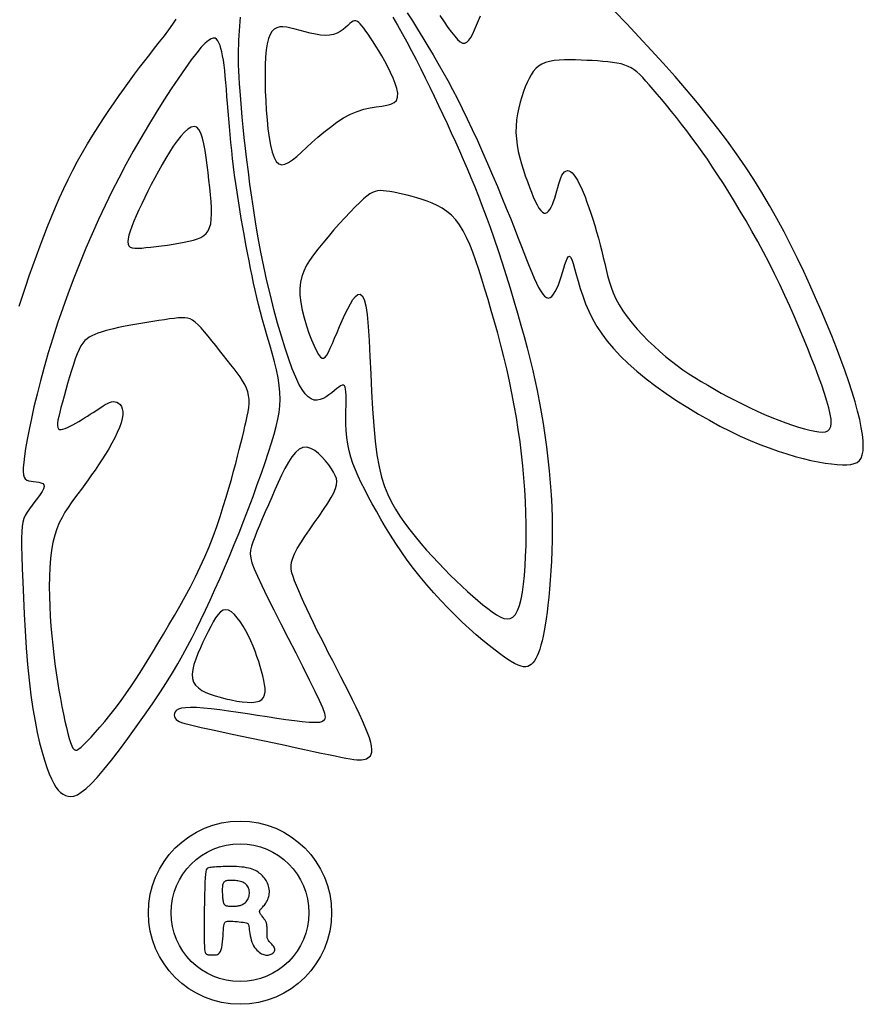
# Model space of a CAD drawing. Extents: x 30 to 438, y 13 to 346.
# Drawn here: x 253 to 267, y 52 to 69 of the extents above; entities that cross this region are included whole.
import ezdxf

# ---------------------------------------------------------------- set-up
doc = ezdxf.new("R2010")
doc.units = 0
doc.header["$MEASUREMENT"] = 0
doc.layers.get('0').update_dxf_attribs({"linetype": 'CONTINUOUS'})

# ---------------------------------------------------------------- blocks, each defined once
blk = doc.blocks.new('M-LOGO')
at = {"color": 7}
for points in [[(0.5837, 1.17269), (0.58628, 1.1686), (0.58889, 1.16441), (0.5915, 1.16014), (0.59408, 1.15587), (0.59661, 1.15161), (0.59909, 1.14735), (0.60153, 1.14305), (0.60396, 1.13866), (0.60638, 1.13415), (0.60882, 1.12948), (0.61127, 1.12461), (0.61377, 1.1195), (0.61631, 1.11412), (0.61888, 1.10854), (0.62144, 1.10283), (0.62398, 1.09705), (0.62647, 1.09127), (0.62888, 1.08558), (0.63119, 1.08005), (0.63336, 1.07473), (0.63538, 1.06971), (0.63726, 1.06497), (0.639, 1.06052), (0.64062, 1.05636), (0.64214, 1.05248), (0.64355, 1.04887), (0.64488, 1.04554), (0.64614, 1.04247), (0.64733, 1.03966), (0.64847, 1.03715), (0.64956, 1.03495), (0.65061, 1.03309), (0.65161, 1.0316), (0.65258, 1.03051), (0.65352, 1.02983), (0.65444, 1.0296), (0.65534, 1.02982), (0.65622, 1.03047), (0.65708, 1.03149), (0.65791, 1.03283), (0.6587, 1.03443), (0.65947, 1.03625), (0.66019, 1.03823), (0.66088, 1.04032), (0.66152, 1.04247), (0.66213, 1.04457), (0.66272, 1.04651), (0.66328, 1.04819), (0.66384, 1.0495), (0.6644, 1.05033), (0.66496, 1.05057), (0.66554, 1.05011), (0.66616, 1.04889), (0.66682, 1.04697), (0.66755, 1.04446), (0.66838, 1.04146), (0.66932, 1.03809), (0.67041, 1.03445), (0.67166, 1.03065), (0.6731, 1.0268), (0.67475, 1.02298), (0.67664, 1.01919), (0.67879, 1.01544), (0.68123, 1.01171), (0.68399, 1.00799), (0.6871, 1.00427), (0.69058, 1.00053), (0.69446, 0.99677), (0.69876, 0.99298), (0.70342, 0.98919), (0.70837, 0.98543), (0.71354, 0.98174), (0.71887, 0.97815), (0.7243, 0.9747), (0.72974, 0.97141), (0.73514, 0.96833), (0.74043, 0.96547), (0.74561, 0.96284), (0.75066, 0.96044), (0.75559, 0.95824), (0.76039, 0.95625), (0.76505, 0.95446), (0.76957, 0.95286), (0.77395, 0.95145), (0.77817, 0.9502), (0.78223, 0.94913), (0.78609, 0.94823), (0.78975, 0.94748), (0.79317, 0.9469), (0.79634, 0.94646), (0.79924, 0.94618), (0.80184, 0.94604), (0.80413, 0.94604), (0.80612, 0.94622), (0.80781, 0.94661), (0.80922, 0.94725), (0.81035, 0.94816), (0.81122, 0.94939), (0.81183, 0.95097), (0.8122, 0.95294), (0.81232, 0.95531), (0.81222, 0.95809), (0.81188, 0.96126), (0.81131, 0.9648), (0.81051, 0.96871), (0.80949, 0.97295), (0.80825, 0.97752), (0.80679, 0.98241), (0.8051, 0.98759), (0.80322, 0.99304), (0.80114, 0.99873), (0.79889, 1.00463), (0.79648, 1.01071), (0.79392, 1.01695), (0.79122, 1.02332), (0.78841, 1.02978), (0.78548, 1.03632), (0.78245, 1.04291), (0.77929, 1.04953), (0.77601, 1.05617), (0.77259, 1.06282), (0.76903, 1.06944), (0.76532, 1.07603), (0.76145, 1.08257), (0.75741, 1.08904), (0.75319, 1.09546), (0.74879, 1.10186), (0.7442, 1.10824), (0.7394, 1.11463), (0.73438, 1.12104), (0.72914, 1.12751), (0.72366, 1.13405), (0.71795, 1.14066), (0.71205, 1.14731), (0.70601, 1.15396), (0.69987, 1.16057), (0.69371, 1.16708), (0.68756, 1.17345)], [(0.59996, 1.17126), (0.60215, 1.16815), (0.60412, 1.16535), (0.60589, 1.1629), (0.60748, 1.16085), (0.60892, 1.15922), (0.61023, 1.15808), (0.61144, 1.15744), (0.61255, 1.15736), (0.61361, 1.15785), (0.61462, 1.15886), (0.61559, 1.1603), (0.61654, 1.16208), (0.61749, 1.16413), (0.61843, 1.16637), (0.6194, 1.16871), (0.62039, 1.17107)], [(0.57647, 1.17044), (0.57875, 1.16644), (0.58107, 1.16229), (0.58341, 1.15801), (0.58576, 1.15362), (0.58811, 1.14914), (0.59044, 1.1446), (0.59275, 1.14003), (0.59502, 1.13543), (0.59725, 1.13084), (0.59944, 1.12624), (0.6016, 1.12165), (0.60371, 1.11708), (0.60579, 1.11252), (0.60783, 1.108), (0.60982, 1.1035), (0.61178, 1.09904), (0.6137, 1.09457), (0.61561, 1.09006), (0.61751, 1.08545), (0.61941, 1.08069), (0.62132, 1.07575), (0.62325, 1.07058), (0.62522, 1.06514), (0.62722, 1.05939), (0.62925, 1.05338), (0.63128, 1.0472), (0.63329, 1.04091), (0.63526, 1.03459), (0.63717, 1.02829), (0.63899, 1.02211), (0.64071, 1.0161), (0.6423, 1.01031), (0.64379, 1.00473), (0.64516, 0.99928), (0.64644, 0.99393), (0.64764, 0.98861), (0.64875, 0.98328), (0.64981, 0.97788), (0.6508, 0.97236), (0.65175, 0.96668), (0.65264, 0.96087), (0.65346, 0.95495), (0.65419, 0.94897), (0.65484, 0.94296), (0.65539, 0.93695), (0.65582, 0.93098), (0.65613, 0.92509), (0.65631, 0.91931), (0.65637, 0.91366), (0.65632, 0.90817), (0.65618, 0.90285), (0.65596, 0.89772), (0.65568, 0.89281), (0.65535, 0.88813), (0.65499, 0.88372), (0.65461, 0.87957), (0.6542, 0.8757), (0.65378, 0.87209), (0.65333, 0.86873), (0.65286, 0.86563), (0.65237, 0.86276), (0.65185, 0.86013), (0.65131, 0.85773), (0.65073, 0.85555), (0.65013, 0.85358), (0.6495, 0.85181), (0.64884, 0.85026), (0.64815, 0.8489), (0.64743, 0.84773), (0.64667, 0.84676), (0.64589, 0.84596), (0.64506, 0.84535), (0.64417, 0.84493), (0.64317, 0.84473), (0.64204, 0.84477), (0.64074, 0.84505), (0.63924, 0.84561), (0.6375, 0.84647), (0.63549, 0.84763), (0.63318, 0.84912), (0.6306, 0.85091), (0.62778, 0.853), (0.62476, 0.85537), (0.62156, 0.85799), (0.61822, 0.86084), (0.61477, 0.86392), (0.61125, 0.86719), (0.60768, 0.87065), (0.6041, 0.87426), (0.60053, 0.87802), (0.59699, 0.8819), (0.59352, 0.88588), (0.59014, 0.88993), (0.58686, 0.89405), (0.58373, 0.8982), (0.58077, 0.90238), (0.57796, 0.90654), (0.5753, 0.91068), (0.5728, 0.91477), (0.57044, 0.91879), (0.56822, 0.9227), (0.56614, 0.9265), (0.56418, 0.93015), (0.56235, 0.93365), (0.56065, 0.93701), (0.5591, 0.94028), (0.5577, 0.94348), (0.55647, 0.94665), (0.55541, 0.94983), (0.55455, 0.95305), (0.55388, 0.95634), (0.55342, 0.95972), (0.55313, 0.96315), (0.55298, 0.96654), (0.55293, 0.96985), (0.55295, 0.97298), (0.553, 0.97589), (0.55304, 0.97849), (0.55304, 0.98073), (0.55296, 0.98254), (0.5528, 0.98394), (0.55253, 0.98495), (0.55216, 0.9856), (0.55167, 0.98591), (0.55105, 0.9859), (0.5503, 0.98559), (0.5494, 0.98502), (0.54834, 0.98421), (0.54715, 0.98324), (0.54585, 0.98218), (0.54446, 0.98111), (0.54301, 0.98012), (0.54151, 0.97929), (0.54, 0.97869), (0.53848, 0.9784), (0.53699, 0.9785), (0.53551, 0.97904), (0.53402, 0.98006), (0.53252, 0.98161), (0.531, 0.98374), (0.52942, 0.9865), (0.52779, 0.98992), (0.52608, 0.99405), (0.5243, 0.99892), (0.52246, 1.00445), (0.52059, 1.01052), (0.51872, 1.01705), (0.51687, 1.02391), (0.51508, 1.031), (0.51338, 1.03823), (0.51179, 1.04549), (0.51033, 1.05268), (0.50901, 1.05976), (0.50781, 1.06673), (0.50672, 1.07355), (0.50574, 1.08019), (0.50485, 1.08665), (0.50404, 1.09289), (0.5033, 1.0989), (0.50263, 1.10465), (0.50202, 1.11013), (0.50147, 1.11534), (0.50098, 1.12026), (0.50055, 1.1249), (0.50019, 1.12924), (0.49988, 1.13328), (0.49962, 1.13701), (0.49943, 1.14043), (0.49928, 1.14358), (0.49918, 1.14649), (0.49913, 1.14921), (0.49912, 1.15177), (0.49915, 1.15423), (0.49921, 1.15661), (0.49929, 1.15897), (0.49941, 1.16132), (0.49955, 1.16367), (0.49972, 1.16599), (0.49992, 1.16826), (0.50014, 1.17045)], [(0.38915, 1.02556), (0.39075, 1.03058), (0.39242, 1.03563), (0.39415, 1.04068), (0.39595, 1.04573), (0.39778, 1.05075), (0.39964, 1.05573), (0.40151, 1.06066), (0.40341, 1.06554), (0.40535, 1.07037), (0.40733, 1.07514), (0.40938, 1.07986), (0.4115, 1.08452), (0.4137, 1.08913), (0.41599, 1.09369), (0.41839, 1.0982), (0.42088, 1.10264), (0.42343, 1.10701), (0.42605, 1.1113), (0.42869, 1.1155), (0.43136, 1.1196), (0.43403, 1.12359), (0.43669, 1.12746), (0.43931, 1.13121), (0.44191, 1.13485), (0.44447, 1.13838), (0.44702, 1.14182), (0.44955, 1.14518), (0.45206, 1.14848), (0.45457, 1.15171), (0.45706, 1.1549), (0.45954, 1.15805), (0.46194, 1.16113), (0.46418, 1.16409), (0.46619, 1.16689), (0.46788, 1.1695)]]:
    blk.add_lwpolyline(points, dxfattribs=at)
for points in [[(0.57244, 1.14841), (0.57094, 1.15106), (0.56947, 1.15357), (0.56803, 1.15592), (0.56664, 1.15809), (0.56532, 1.16009), (0.56408, 1.1619), (0.56294, 1.16351), (0.5619, 1.16491), (0.56098, 1.1661), (0.56015, 1.16706), (0.55939, 1.16779), (0.55868, 1.16829), (0.55798, 1.16856), (0.55728, 1.16859), (0.55654, 1.16837), (0.55574, 1.1679), (0.55485, 1.16719), (0.55386, 1.1663), (0.55275, 1.16531), (0.5515, 1.16428), (0.55009, 1.1633), (0.5485, 1.16244), (0.54672, 1.16177), (0.54473, 1.16137), (0.54253, 1.16129), (0.54015, 1.16148), (0.53766, 1.16189), (0.5351, 1.16245), (0.53253, 1.16311), (0.53001, 1.1638), (0.52759, 1.16445), (0.52533, 1.16501), (0.52326, 1.16541), (0.5214, 1.16561), (0.51974, 1.16555), (0.51826, 1.16518), (0.51697, 1.16446), (0.51586, 1.16334), (0.51491, 1.16177), (0.51413, 1.15969), (0.51351, 1.15708), (0.51304, 1.15399), (0.5127, 1.15046), (0.51249, 1.14657), (0.5124, 1.14237), (0.51242, 1.13792), (0.51253, 1.13329), (0.51273, 1.12854), (0.51302, 1.12374), (0.51339, 1.11899), (0.51387, 1.11441), (0.51445, 1.11011), (0.51515, 1.10621), (0.51597, 1.10283), (0.51694, 1.10007), (0.51805, 1.09805), (0.51932, 1.09685), (0.52075, 1.09643), (0.52236, 1.09668), (0.52414, 1.09753), (0.5261, 1.09889), (0.52826, 1.10067), (0.53061, 1.10278), (0.53316, 1.10514), (0.53592, 1.10765), (0.53886, 1.11024), (0.54195, 1.11284), (0.54515, 1.11537), (0.54844, 1.11775), (0.55179, 1.1199), (0.55517, 1.12175), (0.55854, 1.12323), (0.56187, 1.12428), (0.56509, 1.12499), (0.56814, 1.12548), (0.57095, 1.12587), (0.57344, 1.12628), (0.57554, 1.12681), (0.57719, 1.12759), (0.57832, 1.12873), (0.57887, 1.13032), (0.57891, 1.13232), (0.5785, 1.13464), (0.57772, 1.1372), (0.57665, 1.13994), (0.57537, 1.14278), (0.57394, 1.14562)], [(0.51119, 1.0187), (0.51013, 1.02258), (0.50917, 1.02631), (0.50828, 1.02995), (0.50744, 1.03353), (0.50665, 1.03711), (0.50589, 1.04073), (0.50513, 1.04444), (0.50438, 1.04828), (0.50361, 1.05229), (0.50283, 1.05645), (0.50204, 1.06073), (0.50126, 1.06509), (0.5005, 1.06951), (0.49976, 1.07394), (0.49905, 1.07836), (0.49838, 1.08274), (0.49775, 1.08705), (0.49717, 1.09129), (0.49664, 1.09546), (0.49614, 1.09957), (0.49568, 1.10364), (0.49526, 1.10765), (0.49487, 1.11163), (0.49451, 1.11557), (0.49418, 1.11948), (0.49388, 1.12333), (0.49359, 1.1271), (0.49331, 1.13075), (0.49303, 1.13427), (0.49276, 1.13763), (0.49247, 1.14079), (0.49218, 1.14373), (0.49186, 1.14642), (0.49152, 1.14888), (0.49115, 1.15108), (0.49075, 1.15305), (0.49031, 1.15478), (0.48983, 1.15628), (0.4893, 1.15754), (0.48872, 1.15857), (0.48807, 1.15936), (0.48732, 1.15985), (0.48643, 1.15997), (0.48534, 1.15965), (0.48401, 1.15882), (0.4824, 1.15741), (0.48046, 1.15535), (0.47814, 1.15257), (0.47543, 1.14903), (0.47236, 1.14478), (0.469, 1.13993), (0.46541, 1.13457), (0.46166, 1.12878), (0.45781, 1.12265), (0.45393, 1.11629), (0.45008, 1.10978), (0.44631, 1.10319), (0.44264, 1.09654), (0.43906, 1.0898), (0.43558, 1.08298), (0.43218, 1.07606), (0.42888, 1.06903), (0.42566, 1.06187), (0.42252, 1.05458), (0.41948, 1.04716), (0.41654, 1.03964), (0.4137, 1.03207), (0.411, 1.0245), (0.40843, 1.01696), (0.40601, 1.0095), (0.40376, 1.00217), (0.40168, 0.99502), (0.39979, 0.98809), (0.39809, 0.98143), (0.39658, 0.9751), (0.39526, 0.96916), (0.39412, 0.96367), (0.39317, 0.95867), (0.3924, 0.95423), (0.39182, 0.9504), (0.39141, 0.94721), (0.39119, 0.94463), (0.39116, 0.94258), (0.39132, 0.94099), (0.39168, 0.93981), (0.39223, 0.93896), (0.39299, 0.93838), (0.39395, 0.938), (0.39511, 0.93775), (0.39639, 0.93758), (0.3977, 0.93743), (0.39896, 0.93726), (0.40008, 0.937), (0.40096, 0.9366), (0.40152, 0.936), (0.40168, 0.93515), (0.40137, 0.93402), (0.40066, 0.93263), (0.39964, 0.93106), (0.3984, 0.92934), (0.39704, 0.92755), (0.39565, 0.92573), (0.39432, 0.92394), (0.39314, 0.92224), (0.39219, 0.92065), (0.39147, 0.91904), (0.39094, 0.91725), (0.3906, 0.91514), (0.3904, 0.91253), (0.39034, 0.90928), (0.39038, 0.90521), (0.3905, 0.90018), (0.39068, 0.89409), (0.39092, 0.88709), (0.39124, 0.87939), (0.39164, 0.87121), (0.39212, 0.86277), (0.3927, 0.85427), (0.39337, 0.84594), (0.39416, 0.83798), (0.39505, 0.83057), (0.39604, 0.82374), (0.39711, 0.81748), (0.39824, 0.81178), (0.39941, 0.80662), (0.4006, 0.80198), (0.40181, 0.79787), (0.403, 0.79427), (0.40417, 0.79116), (0.40532, 0.7885), (0.40646, 0.78627), (0.4076, 0.78443), (0.40875, 0.78295), (0.40992, 0.78178), (0.41112, 0.78089), (0.41236, 0.78024), (0.41365, 0.77983), (0.41504, 0.7797), (0.41657, 0.77993), (0.41831, 0.78061), (0.42029, 0.78181), (0.42257, 0.7836), (0.42519, 0.78607), (0.42822, 0.78929), (0.43167, 0.7933), (0.43546, 0.79798), (0.43949, 0.80319), (0.44366, 0.80877), (0.44786, 0.81456), (0.452, 0.82041), (0.45596, 0.82616), (0.45964, 0.83167), (0.46296, 0.83682), (0.46597, 0.84165), (0.4687, 0.84624), (0.47122, 0.85067), (0.47358, 0.85502), (0.47584, 0.85936), (0.47805, 0.86379), (0.48028, 0.86837), (0.48256, 0.87317), (0.4849, 0.8782), (0.48728, 0.88343), (0.48968, 0.88884), (0.49211, 0.89442), (0.49455, 0.90014), (0.49698, 0.906), (0.4994, 0.91197), (0.50178, 0.91803), (0.50411, 0.92411), (0.50637, 0.93015), (0.50852, 0.93606), (0.51055, 0.94179), (0.51244, 0.94725), (0.51415, 0.95238), (0.51566, 0.95711), (0.51696, 0.96138), (0.51804, 0.96527), (0.51889, 0.96887), (0.5195, 0.97228), (0.51988, 0.97557), (0.52001, 0.97886), (0.5199, 0.98223), (0.51953, 0.98577), (0.51891, 0.98955), (0.51808, 0.99355), (0.51709, 0.99769), (0.51597, 1.00193), (0.51478, 1.00621), (0.51355, 1.01047), (0.51234, 1.01465)], [(0.67366, 1.14878), (0.67084, 1.14892), (0.66801, 1.14903), (0.6652, 1.14908), (0.66247, 1.14906), (0.65983, 1.14893), (0.65734, 1.14868), (0.65503, 1.14826), (0.65295, 1.14766), (0.65112, 1.14686), (0.64951, 1.14585), (0.64811, 1.14463), (0.64686, 1.14321), (0.64575, 1.14159), (0.64474, 1.13977), (0.64379, 1.13775), (0.64287, 1.13554), (0.64197, 1.13314), (0.6411, 1.13056), (0.64028, 1.12784), (0.63956, 1.12499), (0.63896, 1.12203), (0.63852, 1.11897), (0.63826, 1.11586), (0.63821, 1.11269), (0.6384, 1.1095), (0.6388, 1.1063), (0.63938, 1.10311), (0.64011, 1.09995), (0.64096, 1.09684), (0.6419, 1.09379), (0.64289, 1.09083), (0.6439, 1.08798), (0.64491, 1.08525), (0.64591, 1.08267), (0.64689, 1.0803), (0.64785, 1.07816), (0.6488, 1.07629), (0.64971, 1.07473), (0.6506, 1.07351), (0.65146, 1.07268), (0.65228, 1.07226), (0.65307, 1.07222), (0.65382, 1.07252), (0.65454, 1.07315), (0.65522, 1.07405), (0.65586, 1.0752), (0.65648, 1.07656), (0.65705, 1.07809), (0.6576, 1.07976), (0.65812, 1.08152), (0.65862, 1.08332), (0.65912, 1.08511), (0.65962, 1.08684), (0.66014, 1.08845), (0.66068, 1.0899), (0.66125, 1.09115), (0.66187, 1.09213), (0.66253, 1.09286), (0.66322, 1.09331), (0.66396, 1.09349), (0.66473, 1.0934), (0.66553, 1.09302), (0.66636, 1.09237), (0.66722, 1.09143), (0.66811, 1.0902), (0.66902, 1.0887), (0.66995, 1.08695), (0.6709, 1.08497), (0.67186, 1.08276), (0.67282, 1.08036), (0.6738, 1.07777), (0.67478, 1.07501), (0.67576, 1.07211), (0.67673, 1.06909), (0.67768, 1.06597), (0.67862, 1.0628), (0.67952, 1.05958), (0.68038, 1.05636), (0.6812, 1.05317), (0.68196, 1.05002), (0.68267, 1.04694), (0.68337, 1.04393), (0.6841, 1.04096), (0.68491, 1.03802), (0.68585, 1.0351), (0.68696, 1.03217), (0.68829, 1.02922), (0.68989, 1.02624), (0.69179, 1.02321), (0.69396, 1.02016), (0.69637, 1.0171), (0.69895, 1.01408), (0.70169, 1.01111), (0.70452, 1.00823), (0.70741, 1.00546), (0.71032, 1.00283), (0.71322, 1.00036), (0.7161, 0.99803), (0.719, 0.99582), (0.72193, 0.99371), (0.7249, 0.99169), (0.72794, 0.98972), (0.73107, 0.98778), (0.7343, 0.98586), (0.73765, 0.98393), (0.74109, 0.98201), (0.74463, 0.98011), (0.74822, 0.97823), (0.75186, 0.9764), (0.75553, 0.97463), (0.75919, 0.97293), (0.76285, 0.97131), (0.76646, 0.96979), (0.77001, 0.96837), (0.77345, 0.96708), (0.77676, 0.96591), (0.77989, 0.96489), (0.78283, 0.96403), (0.78552, 0.96334), (0.78794, 0.96282), (0.79006, 0.96251), (0.79187, 0.96242), (0.79337, 0.9626), (0.79456, 0.96309), (0.79544, 0.96393), (0.796, 0.96514), (0.79623, 0.96678), (0.79615, 0.96888), (0.79575, 0.97147), (0.79505, 0.97451), (0.79409, 0.97796), (0.79288, 0.98177), (0.79147, 0.9859), (0.78988, 0.9903), (0.78813, 0.99493), (0.78626, 0.99975), (0.78429, 1.00472), (0.78222, 1.0098), (0.78006, 1.01499), (0.7778, 1.02026), (0.77544, 1.0256), (0.77298, 1.03098), (0.77044, 1.03639), (0.76779, 1.04181), (0.76505, 1.04722), (0.76224, 1.0526), (0.75937, 1.05792), (0.75647, 1.06315), (0.75355, 1.06826), (0.75064, 1.07324), (0.74776, 1.07804), (0.74493, 1.08266), (0.74217, 1.08707), (0.73946, 1.09127), (0.7368, 1.0953), (0.73418, 1.09917), (0.73159, 1.10289), (0.72901, 1.1065), (0.72643, 1.11001), (0.72385, 1.11344), (0.72126, 1.11679), (0.71868, 1.12006), (0.71613, 1.12322), (0.71366, 1.12625), (0.71128, 1.12911), (0.70903, 1.13178), (0.70692, 1.13425), (0.70501, 1.13647), (0.70328, 1.13844), (0.70172, 1.14017), (0.70026, 1.14167), (0.69886, 1.14296), (0.69746, 1.14407), (0.69602, 1.14501), (0.69448, 1.14579), (0.69278, 1.14645), (0.6909, 1.14699), (0.68884, 1.14743), (0.68661, 1.14779), (0.68424, 1.14807), (0.68174, 1.1483), (0.67913, 1.14848), (0.67643, 1.14864)], [(0.48384, 1.0925), (0.48338, 1.09631), (0.48289, 1.10006), (0.48236, 1.10363), (0.48175, 1.10693), (0.48105, 1.10985), (0.48023, 1.11228), (0.47927, 1.11412), (0.47814, 1.11527), (0.47683, 1.11564), (0.47536, 1.1153), (0.47374, 1.11432), (0.47202, 1.11279), (0.47021, 1.11078), (0.46834, 1.10839), (0.46643, 1.10569), (0.46452, 1.10276), (0.46262, 1.09969), (0.46076, 1.0965), (0.45892, 1.09323), (0.45713, 1.08992), (0.4554, 1.08659), (0.45372, 1.08328), (0.45212, 1.08002), (0.45059, 1.07684), (0.44915, 1.07378), (0.44782, 1.07086), (0.44663, 1.06811), (0.44559, 1.06555), (0.44475, 1.06322), (0.44411, 1.06113), (0.44371, 1.05933), (0.44357, 1.05784), (0.44372, 1.05666), (0.44414, 1.05579), (0.44486, 1.05518), (0.44586, 1.0548), (0.44715, 1.05462), (0.44872, 1.05459), (0.45058, 1.05469), (0.45272, 1.05489), (0.45514, 1.05515), (0.45778, 1.05545), (0.46056, 1.05581), (0.46343, 1.05621), (0.4663, 1.05665), (0.46911, 1.05712), (0.47179, 1.05762), (0.47428, 1.05814), (0.47651, 1.05869), (0.47848, 1.05931), (0.4802, 1.06003), (0.48166, 1.06091), (0.48289, 1.06199), (0.48387, 1.06332), (0.48463, 1.06493), (0.48516, 1.06688), (0.48547, 1.0692), (0.4856, 1.07186), (0.48556, 1.07481), (0.48538, 1.07801), (0.48509, 1.08143), (0.48472, 1.08501), (0.48429, 1.08871)], [(0.58858, 1.07986), (0.58609, 1.08057), (0.58367, 1.0812), (0.58134, 1.08177), (0.57911, 1.08226), (0.57701, 1.08268), (0.57504, 1.08301), (0.57323, 1.08325), (0.5716, 1.08341), (0.57015, 1.08346), (0.56882, 1.08337), (0.56755, 1.0831), (0.56628, 1.0826), (0.56494, 1.08184), (0.56347, 1.08077), (0.56179, 1.07935), (0.55985, 1.07753), (0.55759, 1.0753), (0.55508, 1.07271), (0.55239, 1.06984), (0.5496, 1.06677), (0.54677, 1.06359), (0.54399, 1.06036), (0.54132, 1.05718), (0.53886, 1.05412), (0.53665, 1.05124), (0.53473, 1.04849), (0.5331, 1.04581), (0.53179, 1.04313), (0.5308, 1.04038), (0.53014, 1.03751), (0.52984, 1.03443), (0.5299, 1.03109), (0.53032, 1.02745), (0.53105, 1.0236), (0.53203, 1.01966), (0.53318, 1.01577), (0.53444, 1.01204), (0.53574, 1.00861), (0.53702, 1.00559), (0.5382, 1.00311), (0.53925, 1.00127), (0.54017, 1.00006), (0.54101, 0.99946), (0.54179, 0.99943), (0.54256, 0.99994), (0.54335, 1.00096), (0.54418, 1.00246), (0.54511, 1.00442), (0.54614, 1.00678), (0.54728, 1.00946), (0.54851, 1.01236), (0.54979, 1.01539), (0.55112, 1.01843), (0.55248, 1.0214), (0.55384, 1.02419), (0.55518, 1.02671), (0.55649, 1.02884), (0.55775, 1.03045), (0.55895, 1.0314), (0.56008, 1.03155), (0.56112, 1.03076), (0.56206, 1.02888), (0.56288, 1.02577), (0.56358, 1.0213), (0.56414, 1.01538), (0.56461, 1.00827), (0.56502, 1.00026), (0.56541, 0.99169), (0.56582, 0.98285), (0.56629, 0.97406), (0.56687, 0.96563), (0.56759, 0.95788), (0.56849, 0.95104), (0.56957, 0.94507), (0.57083, 0.93983), (0.57229, 0.93521), (0.57393, 0.93107), (0.57576, 0.92728), (0.57778, 0.92374), (0.58, 0.9203), (0.5824, 0.91686), (0.58496, 0.91343), (0.58767, 0.91001), (0.59048, 0.90662), (0.59338, 0.90328), (0.59633, 0.90001), (0.59931, 0.89682), (0.60229, 0.89372), (0.60525, 0.89073), (0.60817, 0.88788), (0.61103, 0.88515), (0.61383, 0.88257), (0.61654, 0.88015), (0.61915, 0.8779), (0.62165, 0.87583), (0.62403, 0.87395), (0.62627, 0.87227), (0.62837, 0.87086), (0.63032, 0.86976), (0.63213, 0.86903), (0.6338, 0.86873), (0.63532, 0.86891), (0.6367, 0.86964), (0.63793, 0.87096), (0.63901, 0.87293), (0.63995, 0.87549), (0.64076, 0.87859), (0.64144, 0.88218), (0.642, 0.88619), (0.64246, 0.89058), (0.64281, 0.89529), (0.64306, 0.90025), (0.64323, 0.90541), (0.6433, 0.91076), (0.64328, 0.91627), (0.64317, 0.92192), (0.64295, 0.92768), (0.64263, 0.93354), (0.6422, 0.93948), (0.64166, 0.94548), (0.64101, 0.95151), (0.64025, 0.95757), (0.63938, 0.96365), (0.63841, 0.96974), (0.63733, 0.97583), (0.63616, 0.98192), (0.6349, 0.988), (0.63355, 0.99406), (0.63211, 1.0001), (0.63059, 1.00607), (0.62903, 1.01196), (0.62743, 1.01774), (0.62582, 1.02337), (0.6242, 1.02883), (0.62261, 1.03409), (0.62104, 1.03911), (0.61953, 1.04387), (0.61803, 1.04836), (0.61653, 1.05256), (0.615, 1.05647), (0.61341, 1.06006), (0.61173, 1.06333), (0.60993, 1.06627), (0.60798, 1.06886), (0.60587, 1.0711), (0.60361, 1.07302), (0.60124, 1.07465), (0.59877, 1.07604), (0.59624, 1.07722), (0.59368, 1.07822), (0.59112, 1.07909)], [(0.4934, 0.99848), (0.49153, 1.00086), (0.48962, 1.00333), (0.4877, 1.00581), (0.48578, 1.00825), (0.48391, 1.01057), (0.48211, 1.01273), (0.48042, 1.01464), (0.47886, 1.01626), (0.47744, 1.01754), (0.47612, 1.01849), (0.47485, 1.01915), (0.47354, 1.01955), (0.47216, 1.01975), (0.47062, 1.01977), (0.46887, 1.01964), (0.46686, 1.01941), (0.46453, 1.01912), (0.46193, 1.01876), (0.45912, 1.01835), (0.45617, 1.0179), (0.45314, 1.01742), (0.45009, 1.01691), (0.44708, 1.01639), (0.44418, 1.01586), (0.44145, 1.01532), (0.43888, 1.01479), (0.43648, 1.01424), (0.43426, 1.0137), (0.43219, 1.01314), (0.4303, 1.01257), (0.42857, 1.01198), (0.427, 1.01138), (0.42559, 1.01076), (0.42432, 1.01006), (0.42316, 1.00925), (0.42209, 1.00827), (0.42109, 1.00708), (0.42014, 1.00562), (0.4192, 1.00386), (0.41825, 1.00173), (0.41729, 0.99921), (0.41631, 0.99637), (0.41532, 0.9933), (0.41435, 0.99008), (0.4134, 0.98679), (0.41249, 0.98353), (0.41163, 0.98038), (0.41083, 0.97743), (0.41011, 0.97476), (0.40948, 0.97237), (0.40897, 0.97026), (0.40859, 0.96845), (0.40837, 0.96693), (0.40832, 0.9657), (0.40845, 0.96476), (0.4088, 0.96412), (0.40937, 0.96377), (0.41014, 0.96368), (0.41108, 0.96382), (0.41218, 0.96416), (0.4134, 0.96466), (0.41472, 0.96531), (0.41611, 0.96605), (0.41754, 0.96686), (0.419, 0.96772), (0.42046, 0.9686), (0.42193, 0.96951), (0.42338, 0.97042), (0.4248, 0.97133), (0.42619, 0.97224), (0.42754, 0.97312), (0.42883, 0.97398), (0.43006, 0.97479), (0.43122, 0.97555), (0.43233, 0.97623), (0.43339, 0.9768), (0.43441, 0.97725), (0.43539, 0.97755), (0.43634, 0.97769), (0.43727, 0.97764), (0.43817, 0.97738), (0.43901, 0.97691), (0.43976, 0.97621), (0.44038, 0.97529), (0.44084, 0.97413), (0.44109, 0.97273), (0.4411, 0.97109), (0.44083, 0.9692), (0.44026, 0.96706), (0.43941, 0.9647), (0.43833, 0.96218), (0.43704, 0.95953), (0.43559, 0.9568), (0.43402, 0.95404), (0.43236, 0.95128), (0.43066, 0.94857), (0.42894, 0.94594), (0.42721, 0.94341), (0.42548, 0.94094), (0.42376, 0.93853), (0.42204, 0.93617), (0.42032, 0.93384), (0.41862, 0.93154), (0.41693, 0.92925), (0.41527, 0.92696), (0.41365, 0.92462), (0.41209, 0.92219), (0.41062, 0.91962), (0.40925, 0.91688), (0.40802, 0.9139), (0.40695, 0.91066), (0.40605, 0.9071), (0.40535, 0.90319), (0.40483, 0.89897), (0.40448, 0.8945), (0.40429, 0.88982), (0.40423, 0.88498), (0.40429, 0.88005), (0.40447, 0.87507), (0.40473, 0.8701), (0.40507, 0.86517), (0.40549, 0.86031), (0.40596, 0.85553), (0.4065, 0.85082), (0.40709, 0.84621), (0.40772, 0.84169), (0.40839, 0.83729), (0.4091, 0.833), (0.40984, 0.82883), (0.41059, 0.82484), (0.41136, 0.82105), (0.41212, 0.81752), (0.41286, 0.81428), (0.41358, 0.81138), (0.41426, 0.80887), (0.4149, 0.80677), (0.41549, 0.80514), (0.41606, 0.80395), (0.41666, 0.80322), (0.41734, 0.80291), (0.41813, 0.80302), (0.41907, 0.80354), (0.42022, 0.80446), (0.42161, 0.80575), (0.42327, 0.80742), (0.42518, 0.80944), (0.42731, 0.81177), (0.42962, 0.81441), (0.43207, 0.81731), (0.43462, 0.82046), (0.43725, 0.82384), (0.43991, 0.82741), (0.44258, 0.83115), (0.44525, 0.83505), (0.44793, 0.8391), (0.45061, 0.84327), (0.45331, 0.84757), (0.45601, 0.85198), (0.45873, 0.85647), (0.46147, 0.86105), (0.46422, 0.8657), (0.46697, 0.8704), (0.46969, 0.87518), (0.47237, 0.88001), (0.47499, 0.8849), (0.47751, 0.88984), (0.47993, 0.89483), (0.48221, 0.89988), (0.48435, 0.90497), (0.48634, 0.91006), (0.48819, 0.91513), (0.4899, 0.92013), (0.49149, 0.92503), (0.49295, 0.92978), (0.4943, 0.93435), (0.49553, 0.93871), (0.49666, 0.94281), (0.4977, 0.94667), (0.49864, 0.9503), (0.49951, 0.95371), (0.5003, 0.95692), (0.50104, 0.95993), (0.50171, 0.96277), (0.50234, 0.96544), (0.50293, 0.96796), (0.50345, 0.97034), (0.50388, 0.9726), (0.5042, 0.97475), (0.50437, 0.97682), (0.50437, 0.97881), (0.50418, 0.98073), (0.50377, 0.98262), (0.50311, 0.98448), (0.50223, 0.98633), (0.50115, 0.98819), (0.49988, 0.99009), (0.49845, 0.99205), (0.49688, 0.99408), (0.49518, 0.99622)], [(0.51739, 0.93346), (0.51573, 0.92972), (0.5141, 0.92601), (0.51252, 0.92238), (0.51102, 0.91889), (0.50963, 0.91558), (0.50836, 0.91251), (0.50725, 0.90972), (0.50632, 0.90726), (0.5056, 0.90515), (0.50514, 0.90323), (0.50499, 0.90132), (0.50521, 0.89924), (0.50584, 0.8968), (0.50694, 0.89382), (0.50856, 0.89011), (0.51075, 0.88549), (0.51352, 0.87984), (0.51677, 0.87338), (0.52032, 0.86636), (0.52404, 0.85906), (0.52776, 0.85177), (0.53132, 0.84474), (0.53458, 0.83825), (0.53738, 0.83259), (0.53959, 0.82795), (0.54118, 0.82429), (0.54214, 0.8215), (0.54247, 0.81947), (0.54217, 0.81809), (0.54122, 0.81725), (0.53963, 0.81683), (0.53738, 0.81674), (0.5345, 0.81686), (0.53105, 0.81717), (0.52713, 0.81762), (0.52283, 0.81819), (0.51824, 0.81886), (0.51346, 0.81958), (0.50857, 0.82034), (0.50368, 0.82109), (0.49885, 0.82183), (0.49417, 0.82251), (0.48969, 0.82312), (0.48547, 0.82363), (0.48158, 0.82402), (0.47808, 0.82427), (0.47502, 0.82435), (0.47247, 0.82423), (0.47047, 0.82392), (0.46897, 0.82343), (0.46793, 0.82281), (0.46728, 0.82208), (0.46696, 0.82131), (0.46691, 0.82051), (0.46708, 0.81974), (0.4674, 0.81902), (0.46783, 0.8184), (0.46844, 0.81785), (0.46931, 0.81733), (0.47052, 0.81683), (0.47215, 0.8163), (0.47429, 0.81573), (0.47701, 0.81508), (0.48039, 0.81431), (0.48449, 0.81342), (0.48921, 0.81241), (0.49439, 0.81131), (0.4999, 0.81014), (0.5056, 0.80895), (0.51136, 0.80774), (0.51702, 0.80654), (0.52246, 0.80539), (0.52755, 0.8043), (0.53227, 0.80328), (0.53663, 0.80234), (0.54061, 0.80148), (0.54423, 0.80071), (0.54748, 0.80003), (0.55037, 0.79944), (0.55288, 0.79896), (0.55503, 0.79859), (0.55686, 0.79832), (0.5584, 0.79814), (0.5597, 0.79807), (0.5608, 0.79809), (0.56174, 0.7982), (0.56256, 0.7984), (0.56331, 0.79868), (0.56401, 0.79904), (0.56465, 0.79953), (0.56519, 0.80016), (0.5656, 0.80098), (0.56586, 0.80202), (0.56593, 0.80332), (0.56578, 0.8049), (0.56538, 0.80682), (0.56471, 0.80908), (0.56378, 0.81167), (0.56263, 0.81454), (0.56127, 0.81768), (0.55974, 0.82102), (0.55807, 0.82456), (0.55627, 0.82823), (0.55438, 0.83202), (0.55242, 0.83588), (0.55042, 0.83979), (0.54838, 0.84373), (0.54634, 0.84769), (0.5443, 0.85163), (0.5423, 0.85553), (0.54034, 0.85938), (0.53845, 0.86314), (0.53665, 0.86681), (0.53495, 0.87036), (0.53334, 0.87376), (0.53186, 0.87699), (0.5305, 0.88004), (0.52927, 0.88288), (0.52818, 0.88549), (0.52724, 0.88784), (0.52647, 0.88994), (0.5259, 0.89185), (0.52555, 0.89365), (0.52547, 0.89543), (0.5257, 0.89727), (0.52626, 0.89925), (0.52719, 0.90146), (0.52853, 0.90398), (0.53028, 0.90686), (0.53237, 0.91004), (0.53468, 0.91341), (0.53709, 0.91687), (0.5395, 0.92033), (0.54179, 0.92367), (0.54386, 0.92679), (0.5456, 0.92961), (0.5469, 0.93204), (0.54779, 0.93413), (0.54827, 0.93597), (0.54839, 0.93762), (0.54816, 0.93918), (0.54761, 0.94071), (0.54677, 0.9423), (0.54567, 0.94403), (0.54432, 0.94594), (0.54277, 0.94793), (0.54106, 0.94989), (0.53922, 0.95168), (0.5373, 0.95318), (0.53532, 0.95426), (0.53334, 0.9548), (0.53138, 0.95467), (0.52949, 0.95378), (0.52765, 0.95219), (0.52586, 0.95), (0.52412, 0.9473), (0.52241, 0.94421), (0.52072, 0.9408), (0.51905, 0.93719)], [(0.48996, 0.82945), (0.49269, 0.82875), (0.49547, 0.82811), (0.49824, 0.82758), (0.50092, 0.82718), (0.50345, 0.82695), (0.50576, 0.82692), (0.50779, 0.82712), (0.50946, 0.82759), (0.51073, 0.82835), (0.51162, 0.82939), (0.51217, 0.83069), (0.51242, 0.83221), (0.51242, 0.83395), (0.51221, 0.83586), (0.51183, 0.83794), (0.51132, 0.84016), (0.51071, 0.84248), (0.51002, 0.84491), (0.50924, 0.8474), (0.50837, 0.84995), (0.50742, 0.85254), (0.50638, 0.85513), (0.50525, 0.85772), (0.50403, 0.86029), (0.50273, 0.8628), (0.50137, 0.86519), (0.49995, 0.8674), (0.4985, 0.86936), (0.49703, 0.87101), (0.49558, 0.87226), (0.49414, 0.87307), (0.49275, 0.87335), (0.49141, 0.87307), (0.49012, 0.87226), (0.48886, 0.87098), (0.48762, 0.8693), (0.48639, 0.86728), (0.48516, 0.86498), (0.4839, 0.86246), (0.48261, 0.85979), (0.48128, 0.85702), (0.47997, 0.8542), (0.47875, 0.85138), (0.47766, 0.84861), (0.47679, 0.84594), (0.47618, 0.8434), (0.47591, 0.84106), (0.47604, 0.83894), (0.47661, 0.8371), (0.4776, 0.8355), (0.47897, 0.83412), (0.48067, 0.83294), (0.48266, 0.8319), (0.48491, 0.831), (0.48735, 0.83019)], [(0.48228, 0.73665), (0.48217, 0.73376), (0.48208, 0.73038), (0.48201, 0.72669), (0.48194, 0.72283), (0.4819, 0.71896), (0.48188, 0.71524), (0.48188, 0.71182), (0.4819, 0.70885), (0.48194, 0.70646), (0.48201, 0.70461), (0.48212, 0.70322), (0.48225, 0.70222), (0.48241, 0.70154), (0.4826, 0.70111), (0.48283, 0.70085), (0.4831, 0.70069), (0.48341, 0.70057), (0.48375, 0.70048), (0.48412, 0.70041), (0.48453, 0.70035), (0.48497, 0.70031), (0.48544, 0.70028), (0.48593, 0.70027), (0.48645, 0.70025), (0.48699, 0.70025), (0.48753, 0.70028), (0.48808, 0.70037), (0.48861, 0.70056), (0.48912, 0.70088), (0.4896, 0.70136), (0.49002, 0.70203), (0.49038, 0.70292), (0.49068, 0.70405), (0.49092, 0.70537), (0.4911, 0.70683), (0.49124, 0.70835), (0.49136, 0.70988), (0.49145, 0.71135), (0.49153, 0.71272), (0.49162, 0.7139), (0.49171, 0.71487), (0.49184, 0.71562), (0.49202, 0.71619), (0.49226, 0.7166), (0.4926, 0.71688), (0.49304, 0.71704), (0.49361, 0.71713), (0.49432, 0.71716), (0.49519, 0.71716), (0.49618, 0.71713), (0.49725, 0.71707), (0.49835, 0.717), (0.49944, 0.7169), (0.50049, 0.71679), (0.50144, 0.71667), (0.50225, 0.71654), (0.50289, 0.71641), (0.50337, 0.71625), (0.50372, 0.71604), (0.50397, 0.71578), (0.50414, 0.71544), (0.50425, 0.71501), (0.50434, 0.71446), (0.50442, 0.71379), (0.50452, 0.71297), (0.50465, 0.71203), (0.50481, 0.71101), (0.505, 0.70993), (0.50524, 0.70883), (0.50552, 0.70773), (0.50585, 0.70667), (0.50624, 0.70568), (0.50669, 0.70479), (0.50719, 0.70398), (0.50772, 0.70327), (0.50829, 0.70264), (0.50888, 0.70209), (0.50948, 0.70163), (0.51008, 0.70123), (0.51068, 0.7009), (0.51125, 0.70063), (0.51181, 0.70043), (0.51235, 0.70029), (0.51288, 0.7002), (0.5134, 0.70017), (0.5139, 0.7002), (0.51441, 0.70029), (0.5149, 0.70043), (0.5154, 0.70062), (0.51587, 0.70086), (0.5163, 0.70115), (0.51668, 0.70147), (0.51699, 0.70184), (0.51721, 0.70225), (0.51732, 0.70269), (0.51731, 0.70316), (0.51717, 0.70366), (0.51691, 0.70417), (0.51657, 0.70469), (0.51617, 0.70521), (0.51573, 0.70572), (0.51529, 0.70621), (0.51487, 0.70667), (0.51449, 0.70709), (0.51419, 0.70747), (0.51395, 0.70781), (0.51377, 0.70813), (0.51363, 0.70845), (0.51354, 0.70878), (0.51349, 0.70914), (0.51345, 0.70954), (0.51344, 0.71), (0.51343, 0.71053), (0.51343, 0.71111), (0.51343, 0.71174), (0.51343, 0.71238), (0.51343, 0.71302), (0.51342, 0.71365), (0.5134, 0.71424), (0.51338, 0.71478), (0.51334, 0.71526), (0.51328, 0.71567), (0.5132, 0.71604), (0.5131, 0.71638), (0.51298, 0.71669), (0.51282, 0.717), (0.51263, 0.71732), (0.51241, 0.71766), (0.51215, 0.71803), (0.51186, 0.71842), (0.51156, 0.71883), (0.51124, 0.71924), (0.51094, 0.71966), (0.51064, 0.72006), (0.51038, 0.72044), (0.51015, 0.7208), (0.50996, 0.72113), (0.50982, 0.72142), (0.50973, 0.72169), (0.50969, 0.72195), (0.50969, 0.72219), (0.50975, 0.72243), (0.50985, 0.72267), (0.51, 0.72291), (0.5102, 0.72318), (0.51044, 0.72345), (0.51072, 0.72376), (0.51103, 0.72409), (0.51136, 0.72445), (0.51171, 0.72484), (0.51207, 0.72528), (0.51244, 0.72576), (0.5128, 0.72629), (0.51315, 0.72687), (0.51348, 0.72748), (0.51378, 0.72813), (0.51405, 0.72881), (0.51427, 0.72952), (0.51444, 0.73025), (0.51455, 0.73099), (0.51459, 0.73174), (0.51457, 0.7325), (0.51449, 0.73326), (0.51435, 0.73401), (0.51416, 0.73476), (0.51392, 0.73549), (0.51364, 0.7362), (0.51332, 0.73689), (0.51296, 0.73754), (0.51257, 0.73817), (0.51214, 0.73877), (0.51168, 0.73934), (0.51119, 0.73988), (0.51066, 0.7404), (0.51011, 0.74089), (0.50953, 0.74135), (0.50892, 0.74179), (0.50827, 0.7422), (0.50758, 0.74258), (0.50684, 0.74294), (0.50603, 0.74326), (0.50514, 0.74355), (0.50418, 0.7438), (0.50313, 0.74402), (0.50198, 0.7442), (0.50075, 0.74434), (0.49946, 0.74445), (0.49813, 0.74454), (0.49677, 0.74459), (0.49541, 0.74462), (0.49405, 0.74462), (0.49273, 0.74461), (0.49146, 0.74458), (0.49024, 0.74453), (0.4891, 0.74448), (0.48802, 0.74441), (0.48703, 0.74434), (0.48614, 0.74425), (0.48534, 0.74417), (0.48466, 0.74408), (0.48409, 0.74398), (0.48362, 0.7438), (0.48325, 0.74346), (0.48295, 0.74289), (0.48272, 0.742), (0.48254, 0.74072), (0.4824, 0.73896)], [(0.50395, 0.72846), (0.50419, 0.72906), (0.50437, 0.7297), (0.50449, 0.73037), (0.50455, 0.73105), (0.50456, 0.73174), (0.5045, 0.73242), (0.50437, 0.73307), (0.50419, 0.73369), (0.50393, 0.73426), (0.50362, 0.73478), (0.50325, 0.73525), (0.50283, 0.73568), (0.50236, 0.73606), (0.50185, 0.73639), (0.5013, 0.73668), (0.50072, 0.73692), (0.50011, 0.73712), (0.49949, 0.73728), (0.49884, 0.7374), (0.49819, 0.73749), (0.49755, 0.73756), (0.4969, 0.73761), (0.49628, 0.73764), (0.49567, 0.73765), (0.49509, 0.73766), (0.49454, 0.73765), (0.49402, 0.73762), (0.49354, 0.73757), (0.4931, 0.73749), (0.4927, 0.73737), (0.49234, 0.73721), (0.49203, 0.73701), (0.49177, 0.73675), (0.49155, 0.73644), (0.49137, 0.73608), (0.49124, 0.73568), (0.49113, 0.73522), (0.49105, 0.73473), (0.491, 0.73418), (0.49097, 0.7336), (0.49096, 0.73298), (0.49096, 0.73232), (0.49097, 0.73165), (0.491, 0.73096), (0.49104, 0.73028), (0.49109, 0.72961), (0.49114, 0.72896), (0.49121, 0.72835), (0.49128, 0.72777), (0.49136, 0.72725), (0.49147, 0.72677), (0.49161, 0.72633), (0.49179, 0.72595), (0.49202, 0.72562), (0.49231, 0.72534), (0.49267, 0.72512), (0.49311, 0.72494), (0.4936, 0.72482), (0.49415, 0.72474), (0.49472, 0.72469), (0.49532, 0.72468), (0.49592, 0.72468), (0.49651, 0.7247), (0.49708, 0.72473), (0.49761, 0.72477), (0.49811, 0.72481), (0.49859, 0.72487), (0.49904, 0.72494), (0.49948, 0.72503), (0.49991, 0.72514), (0.50034, 0.72529), (0.50078, 0.72547), (0.50122, 0.72569), (0.50167, 0.72594), (0.50211, 0.72625), (0.50254, 0.72659), (0.50295, 0.72698), (0.50332, 0.72743), (0.50366, 0.72792)]]:
    blk.add_lwpolyline(points, close=True, dxfattribs=at)
for radius in [0.04593, 0.03452]:
    blk.add_circle((0.49986, 0.72145), radius, dxfattribs=at)

msp = doc.modelspace()

# ---------------------------------------------------------------- block references
at = {"xscale": 33, "yscale": 33, "zscale": 33}
msp.add_blockref('M-LOGO', (240, 30), dxfattribs=at)

doc.saveas('drawing.dxf')
